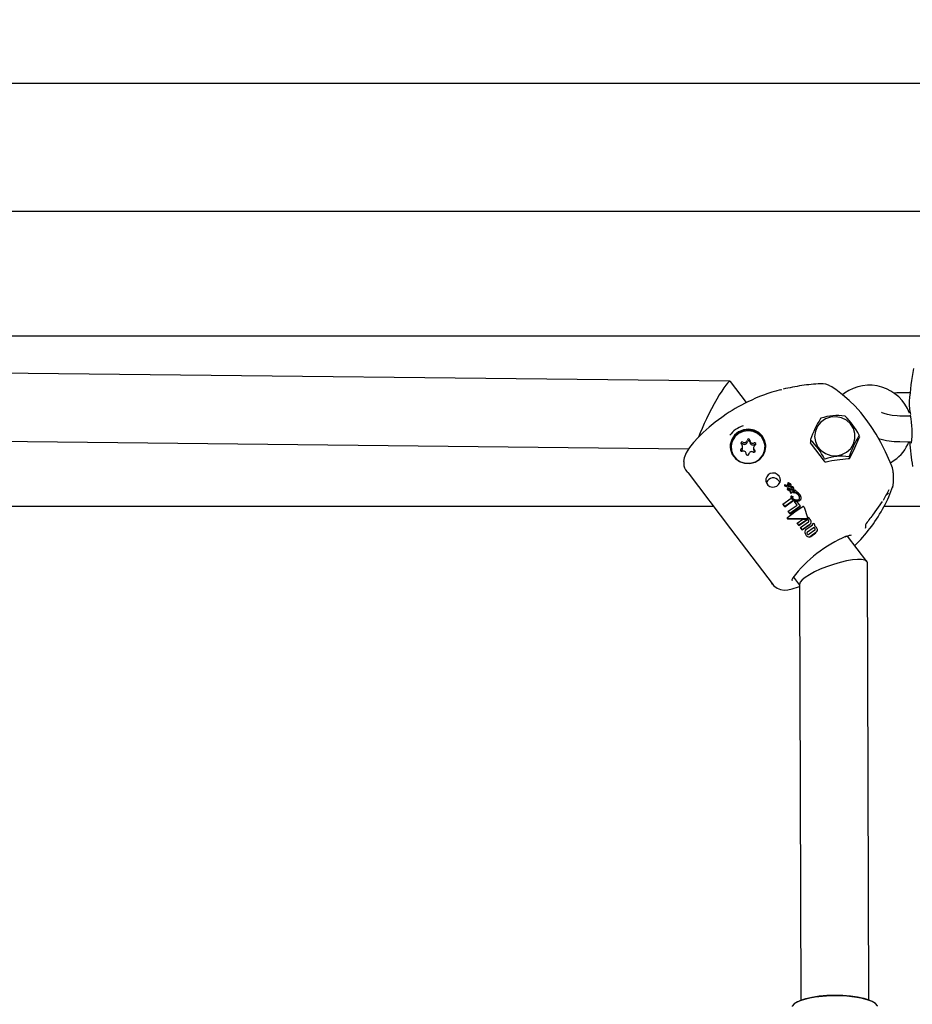
# Model space of a CAD drawing. Units: centimetres. Extents: x 6 to 14.2, y 4.3 to 15.
# Drawn here: x 9 to 9.2, y 11.7 to 11.9 of the extents above; entities that cross this region are included whole.
import ezdxf

# ---------------------------------------------------------------- set-up
doc = ezdxf.new("R2010")
doc.units = ezdxf.units.CM
doc.styles.add('SLDTEXTSTYLE0', font='TXT', dxfattribs={"width": 0.75})
doc.dimstyles.new('SLDDIMSTYLE1', dxfattribs={"dimtxt": 0.15875, "dimasz": 0.08, "dimexe": 0, "dimexo": 0.0625, "dimgap": 0.0396875, "dimtad": 2, "dimdec": 0, "dimlfac": 100, "dimrnd": 1e-09, "dimzin": 12, "dimdsep": 46, "dimtxsty": 'SLDTEXTSTYLE0', "dimblk1": 'DOT', "dimblk2": 'DOT', "dimsah": 1, "dimcen": 0.09, "dimse1": 1, "dimse2": 1, "dimadec": 0, "dimazin": 3, "dimtfac": 1, "dimtdec": 0, "dimtofl": 0, "dimtmove": 0, "dimatfit": 3, "dimldrblk": 'DOT', "dimfxl": 0, "dimfrac": 2, "dimtolj": 1, "dimtzin": 12, "dimarcsym": 0})

# ---------------------------------------------------------------- blocks, each defined once
blk = doc.blocks.new('_Dot')
at = {"color": 0, "linetype": 'ByBlock', "lineweight": -2}
blk.add_line((-0.5, 0), (-1, 0), dxfattribs=at)
at = {"color": 0, "linetype": 'ByBlock', "const_width": 0.5}
blk.add_lwpolyline([(-0.25, 0, 1), (0.25, 0, 1)], format="xyb", close=True, dxfattribs=at)
blk = doc.blocks.new('_D_2')
at = {"color": 7, "linetype": 'Continuous', "lineweight": 0}
blk.add_line((12.55802548876637, 14.79267323835215), (7.566434084823209, 14.79267323835215), dxfattribs=at)
at = {"color": 7, "linetype": 'Continuous', "lineweight": 18, "xscale": 0.08, "yscale": 0.08, "rotation": 180.0000000000004}
blk.add_blockref('_Dot', (7.566434084823209, 14.79267323835215), dxfattribs=at)
at = {"color": 7, "linetype": 'Continuous', "lineweight": 18, "xscale": 0.08, "yscale": 0.08}
blk.add_blockref('_Dot', (12.55802548876637, 14.79267323835215), dxfattribs=at)
at = {"color": 7, "linetype": 'Continuous', "lineweight": 18, "insert": (9.886281869635146, 14.99731271875789), "char_height": 0.15875, "attachment_point": 1, "style": 'SLDTEXTSTYLE0'}
blk.add_mtext('499', dxfattribs=at)
blk = doc.blocks.new('_D_11')
at = {"color": 7, "linetype": 'Continuous', "lineweight": 0}
blk.add_line((6.200460556336671, 6.804899299129962), (6.200460556336671, 13.19643041079305), dxfattribs=at)
at = {"color": 7, "linetype": 'Continuous', "lineweight": 18, "xscale": 0.08, "yscale": 0.08}
for p, rotation in [((6.200460556336671, 13.19643041079305), 90.0000000000004), ((6.200460556336671, 6.804899299129962), 270.0000000000004)]:
    blk.add_blockref('_Dot', p, dxfattribs=dict(at, rotation=rotation))
at = {"color": 7, "linetype": 'Continuous', "lineweight": 18, "insert": (5.995821075930934, 9.824716937801863), "char_height": 0.15875, "attachment_point": 1, "rotation": 90, "style": 'SLDTEXTSTYLE0'}
blk.add_mtext('639', dxfattribs=at)

msp = doc.modelspace()

# ---------------------------------------------------------------- linework, layer by layer
at = {"color": 7, "linetype": 'Continuous', "lineweight": 25}
for p, q in [((9.608514057582838, 11.90402320502372), (8.786414057582839, 11.90402320502371)), ((8.786414057582839, 11.87402320502371), (9.608514057582838, 11.87402320502372)), ((9.60425085662199, 11.84457320502411), (8.790677258543745, 11.8445732050241)), ((9.17522108281535, 11.83398141836953), (8.841314062798684, 11.83770801704473)), ((9.17909355561842, 11.8289660032616), (9.175324906590077, 11.83392916734648)), ((9.18708356001515, 11.83200469869269), (9.187415423349705, 11.83207625115507)), ((9.202192711470007, 11.83119406083724), (9.201687392604104, 11.83083829702458)), ((9.217597188281006, 11.83124036426269), (9.215389446743249, 11.83126500395637)), ((9.217782467262328, 11.82577389737273), (9.215233411189798, 11.82580234633731)), ((8.85396295223226, 11.82156585156255), (9.165496737801124, 11.81808895133887)), ((9.20566407355536, 11.82081153167239), (9.205657092413986, 11.82127613454434)), ((9.179916785271912, 11.82007924508971), (9.179922895865957, 11.81967257812935)), ((9.194193522313077, 11.8202138964393), (9.194204009680988, 11.81951595021685)), ((9.194309713308453, 11.81922836141684), (9.19429561139722, 11.81926401492533)), ((9.194309713308453, 11.81922836141684), (9.197374162375324, 11.81519260127196)), ((9.205636633462355, 11.82069106179249), (9.205632977197913, 11.82067124012782)), ((9.215166451831944, 11.81980271997858), (9.217980849202265, 11.8197713096491)), ((9.217668741173503, 11.8193600977616), (9.21757139705943, 11.81977587937577)), ((9.17548857580232, 11.81843945753981), (9.175490001607596, 11.81834456858239)), ((9.177823142885119, 11.81763948534707), (9.177745480502432, 11.81758355213678)), ((9.178200503539662, 11.81824793726859), (9.178194392945617, 11.81865460422896)), ((9.179060776859957, 11.81683244970533), (9.179059463358108, 11.8169198647424)), ((9.180781855684405, 11.81834450560316), (9.18078796627845, 11.81793783864279)), ((9.181107309066535, 11.81737717690693), (9.181074608224645, 11.81740383965048)), ((9.183489098632979, 11.81846476333488), (9.183487672827702, 11.8185596522923)), ((9.213019899693617, 11.81479248064281), (9.21390331852577, 11.815414441296)), ((9.213704946979725, 11.81037571353781), (9.213673861483192, 11.81244448856897)), ((9.188077033314574, 11.80953977661545), (9.188077047600753, 11.80953882585399)), ((9.188654453354916, 11.80960639974583), (9.188655276002201, 11.80955165163654)), ((9.188818358219761, 11.81006065168612), (9.188819185318534, 11.8100056073251)), ((9.188966360619984, 11.81010301967759), (9.18896518038958, 11.81010353100756)), ((9.18926446728646, 11.80973997043344), (9.189261682456893, 11.8097436379663)), ((9.18926251146717, 11.80968846639258), (9.189265296296757, 11.80968479885855)), ((9.189667043635557, 11.80941562046218), (9.189668561581618, 11.80947015473686)), ((9.189671133226565, 11.80947009485437), (9.189670301566174, 11.80952544279604)), ((9.188270052888505, 11.80939065672995), (9.188265252777551, 11.80939001974827)), ((9.188266072054066, 11.80933549596756), (9.18827087219386, 11.80933613102983)), ((9.188270052888505, 11.80939065672995), (9.18827087219386, 11.80933613102983)), ((9.188506629526794, 11.80929259569308), (9.188440018810837, 11.80934276748915)), ((9.188440018810837, 11.80934276748915), (9.188440838876556, 11.80928819118598)), ((9.188440838876556, 11.80928819118598), (9.188507449762561, 11.80923800807305)), ((9.18862321868326, 11.80923339704845), (9.188622397753262, 11.8092880308702)), ((9.188709871746926, 11.80859733691194), (9.188710690146742, 11.80854287147663)), ((9.188793700155474, 11.80887202481825), (9.188794520246374, 11.80881744683914)), ((9.188970392358131, 11.80846419553227), (9.18897121164649, 11.80840967096335)), ((9.18906641510486, 11.80847507206138), (9.189067234980511, 11.80842050840739)), ((9.189154358578705, 11.80872614928022), (9.189157531988922, 11.80872197001331)), ((9.189403415665186, 11.80872521023827), (9.18957828767167, 11.80873005030358)), ((9.189406715787884, 11.80827974009439), (9.189405894178037, 11.80833441916106)), ((9.18945334250826, 11.80797366544578), (9.18945416248565, 11.80791909502092)), ((9.189460491203182, 11.80785428570505), (9.189461310869182, 11.80779973600356)), ((9.189460566090084, 11.80789221362369), (9.18946453418344, 11.80788065888637)), ((9.18964170288421, 11.80851853113333), (9.189463903626569, 11.80851292013222)), ((9.189463903626569, 11.80851292013222), (9.189464726287385, 11.8084581711223)), ((9.189464726287385, 11.8084581711223), (9.189642526933962, 11.80846368968815)), ((9.189483337868522, 11.80918269776424), (9.18948416475489, 11.80912766753912)), ((9.18957828767167, 11.80873005030358), (9.189581651861207, 11.80873007344579)), ((9.189695076007656, 11.80775698920333), (9.18969625274744, 11.80778207818589)), ((9.18969691484886, 11.80778205096024), (9.189696093982972, 11.80783668051543)), ((9.189918937861954, 11.80797983743244), (9.189919760947115, 11.80792506018186)), ((9.190001769562125, 11.80845971405476), (9.190002596372947, 11.80840468885732)), ((9.190498679079441, 11.80781343018317), (9.190056045532245, 11.80787263130757)), ((9.190056045532245, 11.80787263130757), (9.190056868988059, 11.80781782938969)), ((9.190056868988059, 11.80781782938969), (9.190499505892978, 11.80775840480507)), ((9.190085937029286, 11.80804192993552), (9.190098092425854, 11.80804015763153)), ((9.190205462084942, 11.80849471269235), (9.190262416502822, 11.80847756509939)), ((9.19022706586145, 11.8087314526406), (9.190229302470291, 11.80877319464641)), ((9.190230231935214, 11.80877315169719), (9.190229399588878, 11.80882854528938)), ((9.190507150480128, 11.80781229127855), (9.190498679079441, 11.80781343018317)), ((9.190499505892978, 11.80775840480507), (9.190507977363833, 11.80775726123074)), ((9.190513863737108, 11.80781433794424), (9.190507150480128, 11.80781229127855)), ((9.190507150480128, 11.80781229127855), (9.190507977363833, 11.80775726123074)), ((9.190507977363833, 11.80775726123074), (9.190514690697313, 11.80775930280524)), ((9.190513863737108, 11.80781433794424), (9.190514690697313, 11.80775930280524)), ((9.190806727394662, 11.80802560093888), (9.190805895542361, 11.80808096165253)), ((9.21204673530529, 11.80735697539406), (9.212499005180925, 11.80764691234466)), ((9.213341337269028, 11.80870760545642), (9.213463932982032, 11.80904822749602)), ((9.213514900408523, 11.80917714988864), (9.213481579828995, 11.80904177445645)), ((9.18771082663881, 11.80505965255432), (9.189659429129934, 11.80645766583117)), ((9.188106936373936, 11.80453798127313), (9.18771082663881, 11.80505965255432)), ((9.18771082663881, 11.80505965255432), (9.18771164855006, 11.80500495342898)), ((9.18771164855006, 11.80500495342898), (9.188107758287622, 11.80448328198572)), ((9.190221648714141, 11.80604954324354), (9.188106936373936, 11.80453798127313)), ((9.188107758287622, 11.80448328198572), (9.190222465391555, 11.80599519243585)), ((9.188961992165904, 11.80341188348375), (9.191009593306331, 11.80487769986183)), ((9.189521474236114, 11.80678581539519), (9.189522290821039, 11.80673147074294)), ((9.189763525389429, 11.80678289835207), (9.189764342430198, 11.80672852336265)), ((9.190101685306908, 11.8067064462519), (9.190100866864967, 11.80676091449092)), ((9.190221648714141, 11.80604954324354), (9.190222465391555, 11.80599519243585)), ((9.190405819641018, 11.80567284736465), (9.190691892206804, 11.80586692158402)), ((9.191009593306331, 11.80487769986183), (9.190405819641018, 11.80567284736465)), ((9.190405819641018, 11.80567284736465), (9.190406635976766, 11.80561851929527)), ((9.190406635976766, 11.80561851929527), (9.190983396848646, 11.80485894660175)), ((9.190691892206804, 11.80586692158402), (9.190802217798206, 11.80584113819339)), ((9.190802217798206, 11.80584113819339), (9.19174136184104, 11.80460431916109)), ((9.191979505492334, 11.80640031533313), (9.1919808427545, 11.8065414973595)), ((9.191990098969457, 11.80654143380078), (9.191989267543443, 11.80659676614453)), ((9.208855393728511, 11.80252974421721), (9.211136589293778, 11.80571285180839)), ((9.171391612267279, 11.80457320502411), (8.847302843615692, 11.8045732050241)), ((9.188106936373936, 11.80453798127313), (9.188107758287622, 11.80448328198572)), ((9.18934762637309, 11.80290401044732), (9.188961992165904, 11.80341188348375)), ((9.188961992165904, 11.80341188348375), (9.188962814084563, 11.80335718386527)), ((9.188962814084563, 11.80335718386527), (9.189348448293735, 11.80284931069667)), ((9.19174136184104, 11.80460431916109), (9.18934762637309, 11.80290401044732)), ((9.18934762637309, 11.80290401044732), (9.189348448293735, 11.80284931069667)), ((9.189348448293735, 11.80284931069667), (9.191742180300555, 11.80454984975255)), ((9.19174136184104, 11.80460431916109), (9.191742180300555, 11.80454984975255)), ((9.19269522786923, 11.80440522859114), (9.193507468597506, 11.80195190359671)), ((9.549253681609168, 11.80457320502411), (9.21149003891061, 11.80457320502411)), ((9.188690120004914, 11.80182007880842), (9.188690955171717, 11.80176449751084)), ((9.1933088345196, 11.80170199024557), (9.188899378542986, 11.80166366304476)), ((9.188900212639311, 11.80160815298892), (9.19330965052031, 11.80164768447322)), ((9.191070580826514, 11.80062687598174), (9.192399078083085, 11.80159346141196)), ((9.191459857834102, 11.80011421496725), (9.191070580826514, 11.80062687598174)), ((9.191070580826514, 11.80062687598174), (9.191071402792812, 11.80057217319275)), ((9.191071402792812, 11.80057217319275), (9.191460679800462, 11.80005951217432)), ((9.193281697995431, 11.80142527093974), (9.191459857834102, 11.80011421496725)), ((9.191460679800462, 11.80005951217432), (9.193282513415896, 11.80137100378352)), ((9.191856015919587, 11.79959249450868), (9.193677856156212, 11.8009035454701)), ((9.193995611607125, 11.80033800997846), (9.192246992884314, 11.79907760019478)), ((9.192247814849086, 11.79902289750747), (9.193996426816891, 11.80028375684441)), ((9.192399078083085, 11.80159346141196), (9.193307557143353, 11.80158123365992)), ((9.193520631865496, 11.8018276577951), (9.193519815073966, 11.80188201619729)), ((9.193639043012691, 11.8019463183237), (9.193639860903167, 11.80189188678545)), ((9.193639860903167, 11.80189188678545), (9.193646074253001, 11.80182779510813)), ((9.19433204082973, 11.8008599665959), (9.194331222733302, 11.80091441184061)), ((9.194594732210156, 11.80036804593535), (9.194954459929304, 11.80061043653937)), ((9.194613594571539, 11.80034320490873), (9.194594732210156, 11.80036804593535)), ((9.194594732210156, 11.80036804593535), (9.194595549102441, 11.80031368082777)), ((9.194595549102441, 11.80031368082777), (9.194614411463808, 11.80028883980218)), ((9.194954459929304, 11.80061043653937), (9.194997333346526, 11.80055397395271)), ((9.191459857834102, 11.80011421496725), (9.191460679800462, 11.80005951217432)), ((9.192246992884314, 11.79907760019478), (9.191856015919587, 11.79959249450868)), ((9.191856015919587, 11.79959249450868), (9.191856837885451, 11.79953779174861)), ((9.191856837885451, 11.79953779174861), (9.192247814849086, 11.79902289750747)), ((9.192246992884314, 11.79907760019478), (9.192247814849086, 11.79902289750747)), ((9.192815342509594, 11.79854271461415), (9.192816164057232, 11.7984880396874)), ((9.19310171291967, 11.79910011414455), (9.194307181755184, 11.79995789378274)), ((9.193461905027874, 11.79855911984232), (9.194774770600576, 11.79949241874167)), ((9.194775586075005, 11.79943814799417), (9.193462722576466, 11.79850471105671)), ((9.195169163962595, 11.79897301706357), (9.193856298221784, 11.79803972935201)), ((9.195473837208276, 11.79840184660273), (9.194268329184395, 11.79754369279258)), ((9.194269146582307, 11.79748929403502), (9.195474652432233, 11.79834759252426)), ((9.195195956455532, 11.80003923231174), (9.195195137654782, 11.80009372442976)), ((9.195812363905965, 11.79893303318151), (9.195811547450033, 11.79898736924925)), ((9.202292189963334, 11.79735693116346), (9.202356460352124, 11.79738241979343)), ((9.207472749855624, 11.79159170904194), (9.202925573324247, 11.79758016354603)), ((9.207914397310715, 11.68848567028323), (9.207581928190336, 11.79126911477882)), ((9.190188054390816, 11.78789741155678), (9.191598760277024, 11.78603956681292)), ((9.191598179411598, 11.78621914243588), (9.19191448101407, 11.68843391605265))]:
    msp.add_line(p, q, dxfattribs=at)
at = {"color": 7, "linetype": 'Continuous', "lineweight": 25, "flags": 128}
for points in [[(9.213332545954591, 11.81401561554676), (9.212956989995018, 11.81494879899727), (9.211848009439278, 11.8173898711119), (9.21073902288141, 11.81956719337196), (9.209619722382419, 11.82153406313306), (9.208478837772319, 11.82333077764152), (9.207304072730771, 11.82498762394765), (9.205989380818089, 11.82663691619099), (9.204667645876858, 11.82810506553879), (9.203259464607985, 11.82948796046489), (9.201745653285474, 11.83079442512215), (9.200104367869995, 11.83203035837762), (9.199008543919701, 11.83274517914429)], [(9.215389446743249, 11.83126500395637), (9.21448248795344, 11.8312554449044), (9.213891453468474, 11.83121148515162)], [(9.173643007420333, 11.8257440201813), (9.173278501423498, 11.82549324233774), (9.171763286219814, 11.82435843379058), (9.170309282920632, 11.82317771137774), (9.16894375322844, 11.82197045289052), (9.167713617238261, 11.82077638710694), (9.166615266221882, 11.81958043823768), (9.16569661336874, 11.81841464749275), (9.164917491179704, 11.81714507210946), (9.164478039050952, 11.816008454854), (9.164333433005519, 11.81508922347644)], [(9.202690255271797, 11.81733192134408), (9.203634602394304, 11.81819077794137), (9.204303492088485, 11.81926276184417), (9.204647315865689, 11.82046836891042), (9.20464057388925, 11.8217181847793), (9.204283766180717, 11.82291951632534), (9.203603355535547, 11.8239832662835), (9.20264980489862, 11.8248305411857), (9.201493834758475, 11.82539850252849), (9.200221178132189, 11.82564502721731), (9.198926222139725, 11.82555183164378), (9.197705007743009, 11.82512582769723), (9.196648106827162, 11.82439861014155), (9.195833904898114, 11.82342411337604), (9.195322787588218, 11.82227461136777), (9.195152662130136, 11.82103535742208), (9.195336145950831, 11.81979826133491), (9.195859630894697, 11.8186550728637), (9.196684292478237, 11.81769057706763), (9.197748969324373, 11.81697630618761), (9.198974699222, 11.81656523442725), (9.20027057539195, 11.81648784909848), (9.201540488626941, 11.81674988951712), (9.202690255271797, 11.81733192134408)], [(9.215233411189798, 11.82580234633731), (9.214588406794542, 11.82582354603704), (9.213388882930873, 11.82594094461171), (9.212333676157535, 11.82614334563734), (9.211519581296285, 11.82639143086575), (9.211065698924175, 11.8265926564842), (9.210877804033297, 11.82670804293043), (9.210889824642985, 11.82669488991112)], [(9.18288304835822, 11.82107018870491), (9.182000755399573, 11.82192707208364), (9.180894965704276, 11.82249527385896), (9.179663933539432, 11.82272430680963), (9.178417041515186, 11.82259382035288), (9.177265081459783, 11.82211540878303), (9.176310410079443, 11.82133158106753), (9.175637854115816, 11.82031198373868), (9.17530717311773, 11.81914721249358), (9.175347749543038, 11.81794076236886), (9.175755977998282, 11.81679983175253), (9.176495585593734, 11.81582579733673), (9.177500854948823, 11.8151052063538), (9.178682463469798, 11.81470208647483), (9.179935420054166, 11.81465225667012), (9.181148394010897, 11.8149601445365), (9.182213607280888, 11.8155983928859), (9.183036410990487, 11.81651029055157), (9.183543695419283, 11.81761481142411), (9.183690386119595, 11.81881381397689), (9.18346344897896, 11.82000076157136), (9.18288304835822, 11.82107018870491)], [(9.181218265139995, 11.81503007594295), (9.182204414143984, 11.8156762616002), (9.182949208876428, 11.81657330925839), (9.183386471056869, 11.81764151229645), (9.183477348021684, 11.81878595618672), (9.183213764953742, 11.81990495206725), (9.182619142365343, 11.8208990722434), (9.181746315082927, 11.82167998477491), (9.180672837640873, 11.82217830215638), (9.179494093220788, 11.82234974670162), (9.178314818437231, 11.82217908481043), (9.17723979702988, 11.82168148054078), (9.176364549368438, 11.82090114821571), (9.17576684504858, 11.81990742378676), (9.17549979272211, 11.81878860403031), (9.175587121160175, 11.81764410099159), (9.176021070847815, 11.81657560878815), (9.17676308345093, 11.81567806764128), (9.177747227893466, 11.81503122802066), (9.178886058622851, 11.81469256446521), (9.180078385531107, 11.81469216871801), (9.181218265139995, 11.81503007594295)], [(9.19430417788608, 11.81926809095398), (9.194220121593837, 11.81941237764072), (9.194208678350748, 11.81951473160172)], [(9.203528124074788, 11.8160281546714), (9.204580581969942, 11.81834759496078), (9.205632977197913, 11.82067124012782)], [(9.205678499878141, 11.82089128222123), (9.20564654446124, 11.82071462860859), (9.205635046146664, 11.82069215640471)], [(9.164350690817283, 11.81508556694594), (9.164337358294556, 11.8150261185736), (9.164396097354032, 11.81457515349005)], [(9.1974987207654, 11.81574340367926), (9.197519576457003, 11.81571178139779), (9.197527528816574, 11.81570469616516), (9.19753523438922, 11.81569972995843), (9.197543799827027, 11.81569611627363), (9.197551035605468, 11.81569446080453), (9.197562513945346, 11.81569418840756), (9.197585984155596, 11.81570153735065), (9.197589726910305, 11.8157036107638)], [(9.197849522235078, 11.81502447924524), (9.197856122335109, 11.81502457455329), (9.197893842480816, 11.81499748969579)], [(9.203123426559838, 11.81578935742432), (9.203111498697151, 11.81578766729989), (9.203058292943211, 11.81575173058383)], [(9.165074885665492, 11.81274433873009), (9.165102144287822, 11.81266875754926), (9.165428055325666, 11.81250832879335)], [(9.165397630255201, 11.81248402983941), (9.175392079062581, 11.79929341073488), (9.18539964092693, 11.78614191332226)], [(9.186770716000545, 11.81169716386777), (9.186357044131643, 11.81208993546013), (9.18583191407954, 11.8123388324962), (9.18526349943518, 11.8124094567784), (9.184713161120685, 11.81229439682452), (9.184232344381856, 11.8120004850968), (9.183875422462307, 11.81155271760831), (9.183690488126615, 11.81100894263973), (9.183696661216365, 11.81044117604428), (9.183891055870575, 11.809911875033), (9.184135388920893, 11.80959166294738), (9.184596886447263, 11.80926531713068), (9.18514540982699, 11.80911317489618), (9.185713035789313, 11.80914338886991), (9.186243582520175, 11.80934340220155), (9.1866856482895, 11.80969380532115), (9.186984383570202, 11.81015947607259), (9.187100566597618, 11.81068436945904), (9.187026165530646, 11.81121203684002), (9.186770716000545, 11.81169716386777)], [(9.186730909055555, 11.81058095963625), (9.18691499882911, 11.81027331561227), (9.186955961930972, 11.81011517221245)], [(9.18922646650887, 11.80942022795953), (9.189099718202714, 11.80942595057399), (9.189000265311558, 11.80945720947094), (9.18894251078838, 11.80949534772046), (9.188930481968697, 11.80950731682776), (9.188924939983814, 11.80951368018966), (9.188922298208526, 11.80951695460474), (9.188921010994402, 11.80951861462223), (9.18892069276628, 11.80951903197806), (9.188920613638068, 11.80951913659693), (9.188920311463022, 11.80951956427749), (9.18891936412776, 11.80952142255322), (9.188918823784551, 11.80952442250936), (9.188919547543552, 11.80952865744301), (9.188923399822551, 11.80953574565921), (9.188928902238782, 11.80954212994676), (9.18893201888401, 11.80954509873666), (9.188933647361258, 11.80954652341755), (9.188934479649271, 11.80954721842958), (9.18893532857802, 11.80954789617502)], [(9.213460516180506, 11.80906130839786), (9.213600966715632, 11.80944278850185), (9.213693493879653, 11.81037045163015)], [(9.188852390538155, 11.8087303640889), (9.188873251002128, 11.80870674655138), (9.188875283283824, 11.80870441003508)], [(9.189321944941812, 11.80850386493306), (9.189382190633442, 11.8084094215852), (9.189404046121613, 11.8083517405916), (9.189405414861964, 11.80832426720413), (9.189396795711295, 11.80829803470119), (9.189381386521788, 11.80827929719214), (9.189366863351681, 11.80826807075164)], [(9.189355322723632, 11.8084515407025), (9.18937790772855, 11.8084529462319), (9.189418143799816, 11.80845505745622)], [(9.189454789773173, 11.80791913050787), (9.189455432142069, 11.80790854158147), (9.189460566090084, 11.80789221362369)], [(9.189509332881848, 11.80772026835819), (9.189585760620766, 11.80768590722526), (9.189615106191969, 11.80768191462963), (9.18964440296836, 11.80768628580864), (9.189663414000405, 11.80769706340972), (9.189680849564317, 11.80771753300262), (9.189695076007656, 11.80775698920333)], [(9.189847349693661, 11.80891842572888), (9.189871077930729, 11.80888171202832), (9.189888033022648, 11.80883032675338)], [(9.190421931301685, 11.80816171799105), (9.190438855785448, 11.80813557346365), (9.190447754291668, 11.8081087449901)], [(9.190084866138301, 11.80678163172909), (9.1900941019717, 11.80677231860665), (9.190098317431948, 11.80676684524051), (9.190099679705204, 11.80676456131865), (9.190100685829993, 11.8067621046182), (9.190100859889268, 11.80676109118164), (9.19010075230607, 11.80676006666372), (9.190100466406152, 11.80675951833468), (9.19009999769287, 11.8067590976888), (9.19009925333766, 11.8067587921565), (9.190099145847075, 11.80675876706074)], [(9.188743197342173, 11.80194068769755), (9.190528660013346, 11.80325387006319), (9.192382008977088, 11.80450956936441)], [(9.188692606570038, 11.80176438082762), (9.188691625041502, 11.80175107650702), (9.18870657873661, 11.80169223019259)], [(9.195185239301418, 11.79993888204722), (9.195191292916164, 11.79996569314778), (9.195195790852367, 11.80003924131127)], [(9.202329479294075, 11.79736538918827), (9.202725575667191, 11.79751824281677), (9.202888421197672, 11.79756866097743)], [(9.185483534711171, 11.78610186493953), (9.185156464406937, 11.78625799851776), (9.184963329783509, 11.78678959533061)], [(9.185132980834194, 11.7863367969519), (9.185524045142852, 11.78585797655397), (9.186326315339159, 11.78530385288633), (9.187136164566397, 11.78500563228783), (9.187964415051018, 11.78488804413331), (9.188849622171759, 11.78492433362615), (9.18990694184523, 11.7851363744143), (9.191320849851952, 11.78562410453123), (9.191718744922303, 11.7858063002653)], [(9.189833255909473, 11.78717412820222), (9.18983689908358, 11.78715646775651), (9.189905890459595, 11.78737653643908), (9.1901335279251, 11.78781747361482), (9.190260082470106, 11.78800300755215)], [(9.20998565323125, 11.68699390334556), (9.209930935548577, 11.68711158877594), (9.209469751878999, 11.68761661287435), (9.208663422378951, 11.6880877873339), (9.207541089897434, 11.68850808268196), (9.206143318454542, 11.68886230834961), (9.204520627152077, 11.68913766169828), (9.202731664281592, 11.68932419074052), (9.200841087622324, 11.68941515383076), (9.198917227540589, 11.6894072633259), (9.197029617352307, 11.68930080440936), (9.195246480207803, 11.68909962478375), (9.1936322633294, 11.68881099560491), (9.192245308720883, 11.68844534868338), (9.191135744535481, 11.68801589945159), (9.190343673313794, 11.68753816932369), (9.189897722573495, 11.68702942471123), (9.189852919041787, 11.68692878086932)], [(9.19088230484027, 11.68788725966058), (9.190988903575196, 11.68796133082822), (9.191873841629892, 11.68841729393351), (9.193067957207255, 11.6888186652101), (9.194525361115314, 11.6891500201849), (9.196190046139206, 11.68939862507209), (9.197998039367027, 11.68955492612524), (9.199879860632967, 11.68961291678255), (9.201763192601112, 11.68957036849559), (9.203575659880112, 11.68942891637114), (9.205247610368879, 11.68919399633504), (9.206714791947771, 11.68887463623252), (9.207920821651513, 11.68848310889323), (9.208592730828826, 11.6881694558945)]]:
    msp.add_lwpolyline(points, dxfattribs=at)
at = {"color": 7, "linetype": 'Continuous', "lineweight": 25}
for centre, radius, start, end in [((9.281272044365757, 11.82479732906286), 0.06400000000000013, 168.9802173838288, 175.9505439260186), ((9.211698490563125, 11.71701546571901), 0.117597335990696, 99.57623649462289, 101.7466169668633), ((9.198229168521138, 11.7925973813898), 0.04082699128489174, 92.38024200489397, 98.58298531161705), ((9.19691280560412, 11.82987112184114), 0.003543305978638534, 54.10371655097927, 96.1066515269648), ((9.208035719238397, 11.82303155726221), 0.01003828692525542, 20.25658175068676, 125.5964226165096), ((9.196242611138636, 11.7955652554098), 0.03753405942478576, 104.2299066303818, 116.5989582880871), ((9.19550334336642, 11.79508345910803), 0.03765474416448189, 115.2541394443091, 125.4897459178875), ((9.227363490170879, 11.82863104482415), 0.009955317768376404, 176.0498605292551, 194.4536706864028), ((9.200492426266148, 11.81440586611286), 0.01154342674649487, 81.18955240741917, 109.5550890434142), ((9.201294704344491, 11.82348038502567), 0.00252472364299693, 65.25527761195153, 67.50950866254853), ((9.189731696520154, 11.81297453675052), 0.01797407660570961, 27.75159488501562, 45.40338446197228), ((9.197252621430474, 11.82211588312461), 0.02084968981071608, 352.5143026714001, 10.76677307450201), ((9.179739462621914, 11.81813800955575), 0.005520912043076432, 104.8770988664081, 145.360496286952), ((9.217192171248206, 11.81243096279123), 0.02428911991497314, 148.2077482744304, 161.1750505286364), ((9.19698353123732, 11.82468061114387), 0.0006995352690139262, 120.4809379580808, 128.5801362451616), ((9.179505396287327, 11.81832510950012), 0.00420507952226394, 36.74681447573759, 180.9672600196703), ((9.225587719247672, 11.80878508414272), 0.0235143482049054, 147.9931564190271, 161.3896423840103), ((9.205555838603262, 11.82128731693662), 0.0001000468747485068, 336.9667073230563, 34.49060295886198), ((9.17808219314986, 11.81942334591555), 0.0002924622990614768, 55.86525026706386, 233.3831963153605), ((9.177530597841608, 11.81864372454646), 0.0006626743353273096, 295.6098094698293, 55.30986101998355), ((9.178091516531259, 11.81899593287839), 0.0003081634205384109, 58.5250983368086, 134.6231106633176), ((9.17862193037898, 11.82026150728595), 0.0007045640470560105, 237.7827821688554, 351.8940230210333), ((9.178628040973026, 11.81985484032558), 0.0007045640470554548, 237.7827821686562, 351.8940230211763), ((9.179617070076752, 11.82012177772776), 0.0003003422257458568, 359.4367925697342, 172.2728287301436), ((9.179623904057339, 11.8197140269763), 0.0003012063494576976, 8.778034979774475, 172.0870421884099), ((9.180613677078426, 11.82010796672326), 0.000696363954117117, 179.1065229145703, 294.2627722085318), ((9.180619909705909, 11.81970278482842), 0.0006976680713309822, 182.4814917459486, 294.2035191867267), ((9.181445650788417, 11.81835538528565), 0.0006626743353320535, 115.6098094701112, 235.3098610196055), ((9.181026411806021, 11.81921148373795), 0.0002906421285926523, 297.1894985820482, 115.8190299813101), ((9.181027294156197, 11.8187840077776), 0.0003074053262165517, 47.01665544961691, 113.251782844685), ((9.179759619086209, 11.81845825722547), 0.003921977309773947, 358.8572561692961, 37.41017388963399), ((9.194268491526167, 11.82022678302941), 7.825008233953334e-05, 147.7619574756507, 223.6953528051752), ((9.181535835716309, 11.80733220512449), 0.01804333561784849, 27.78574186953927, 45.36923747747991), ((9.214923227460778, 11.83579460167418), 0.01599373121760581, 252.8238871379002, 270.8713580937275), ((9.208741073769357, 11.82298552211996), 0.009163516561241467, 304.2876218962508, 339.5149318575508), ((9.281272044365757, 11.82479732906286), 0.064000000000001, 184.4990369211211, 189.7409265351079), ((9.17926658165953, 11.81841323306437), 0.003777204217374499, 181.0416174264366, 227.6974414745378), ((9.177949836824, 11.81778762609416), 0.0002906421285934777, 117.1894985823589, 295.8190299808432), ((9.177528652509938, 11.81824337280298), 0.0006718665347277318, 295.9965342235413, 0.3892538374955097), ((9.178362571551594, 11.81689114310885), 0.0006963639541187364, 359.1065229145734, 114.2627722084709), ((9.17935917855327, 11.81687733210435), 0.0003003422257458568, 179.4367925697333, 352.2728287301444), ((9.18035431825104, 11.81673760254617), 0.0007045640470512817, 57.78278216854658, 171.8940230215841), ((9.18089405548016, 11.81757576391656), 0.0002924622990614768, 235.8652502670647, 53.38319631535965), ((9.181453337700463, 11.81795106730969), 0.0006655029127354219, 181.1389833012014, 235.3133720565005), ((9.17970916088844, 11.81842117991268), 0.00378018899888425, 314.0437943940756, 0.6606022810591272), ((9.201450542728812, 11.80485705437735), 0.01151319609095968, 81.1515292214836, 109.5931122292169), ((9.167348187852287, 11.81472513536212), 0.00301039754754497, 183.0039747853318, 221.0643920683454), ((9.197747986190514, 11.81547979583722), 0.0004574345852340839, 213.7948683100913, 282.8454663372726), ((9.206797524621054, 11.77209022768983), 0.04382132686834814, 94.8949461171943, 101.7230654126742), ((9.203138954048855, 11.81620810055771), 0.0004181575425288026, 268.050271407701, 338.2890519684218), ((9.203239999340271, 11.81629352624689), 6.306599008834372e-05, 252.9644837821361, 356.0965904288765), ((9.210256183698768, 11.81261495542007), 0.003393847269657592, 357.3010126055551, 24.39577006196053), ((9.185393837727839, 11.80964633214482), 0.001631345543753311, 34.95396982868424, 160.4756755088852), ((9.188148536971818, 11.80954532666492), 7.177966185367083e-05, 127.0029473754857, 185.1961243290531), ((9.188220314115554, 11.80954785452942), 0.000143546046128757, 183.6061087054589, 218.7061796553161), ((9.188215942682092, 11.809491359767), 0.0001382504216655575, 182.9151378560718, 219.4018795722338), ((9.188144410163687, 11.80909937768683), 0.000504787130259521, 33.52452509536969, 94.43955392096154), ((9.188236341484233, 11.8095383452099), 0.0001511168602459493, 212.077887678699, 281.0296794324954), ((9.18823510525061, 11.80947904199153), 0.0001468482342844671, 210.9113065713549, 282.1737070639938), ((9.18830830525696, 11.80920085839884), 0.0001936146951741502, 47.13392821845058, 101.3948688718451), ((9.188808890959319, 11.80960864491611), 0.0001543669598296076, 170.9357367687421, 217.443737088178), ((9.188792310285132, 11.80954712574594), 0.0001365275553796011, 178.1116945156556, 219.626155286197), ((9.188796341363206, 11.80961002021616), 0.000141758763352061, 122.6406558308783, 170.6855639743876), ((9.18930695238978, 11.81011961957065), 0.0008665946953371256, 224.2615840579684, 255.2170191383995), ((9.189284952007158, 11.81002537436596), 0.0008227711625149577, 223.4006499835267, 256.0539587605812), ((9.188875594828103, 11.80921238795683), 0.0005399434179470312, 30.19091161642478, 106.7615240353937), ((9.188871437194045, 11.81006176850233), 5.293943464252303e-05, 172.5679481945874, 219.7357591093055), ((9.188873950434012, 11.81005567574285), 5.650954355528765e-05, 116.4451065055016, 166.7619961179664), ((9.188867425803078, 11.81000452485361), 4.782593155924414e-05, 178.7113915819057, 221.4047387882991), ((9.188953917381356, 11.81016092908021), 0.0001812883575374087, 227.1931707816083, 254.4286448415255), ((9.188970852523827, 11.81013460157524), 0.0002134326683229501, 229.2575793844933, 252.3332602644465), ((9.188904361267856, 11.80998856122884), 0.0001301716411314014, 61.5566743952891, 115.2741657662024), ((9.188625028605642, 11.80919158131224), 0.0008426711550847872, 40.92928301082635, 70.57682703634796), ((9.188610219401577, 11.80911381406315), 0.0008693159601459075, 41.37921168663955, 70.10257924829918), ((9.188994571274593, 11.8092872013906), 0.0002673414814835422, 29.84071329536752, 102.8029874661043), ((9.189001895909803, 11.80930414212006), 0.000199987005888876, 36.50368067722788, 109.1919968201047), ((9.189823918310218, 11.81239036119601), 0.002442749092143642, 249.4181142647917, 251.3463569278589), ((9.188382186255144, 11.80807687886656), 0.002105320551294853, 63.84427399191264, 71.71798605378271), ((9.18907962036463, 11.80954392875494), 0.0002694452156183171, 347.1307922517649, 46.68350460613653), ((9.189020808780295, 11.80945551935212), 0.0003351764278292835, 8.966969517795329, 43.16142609148068), ((9.18907802913563, 11.80937987593238), 0.0006310160263862825, 37.09766687217267, 68.40820284542411), ((9.189406777881524, 11.80951348235983), 0.0002629012038692662, 302.5939602527884, 350.6853299668066), ((9.189408123332885, 11.8094580529235), 0.0002623742306512891, 302.5335545569941, 350.6929668763046), ((9.189287338935419, 11.8095170895255), 0.0003816751362129155, 353.0536985544369, 39.62161583549285), ((9.188305508173656, 11.80913365877377), 0.0002054134016330242, 48.78996766571037, 99.70735832812841), ((9.188585324449178, 11.80935802654345), 0.0001023429870091668, 219.7418107864382, 282.8714061710884), ((9.188582107282171, 11.80929142729126), 9.180064329312296e-05, 215.5846150831684, 286.9975526695667), ((9.188365586306439, 11.80915676596222), 0.0002981190743401736, 37.97244487213041, 47.95891936218953), ((9.188529035050752, 11.80927958661108), 9.377681898193243e-05, 5.444364377202524, 40.26227105480038), ((9.188588995425743, 11.80928576281579), 3.350409339584001e-05, 304.8126584699938, 4.658794316054347), ((9.188589965519302, 11.80923107269809), 3.336004585724813e-05, 304.6722883781872, 4.775493602664928), ((9.188758665213168, 11.80859818719915), 4.87407904931856e-05, 171.1040822038558, 218.2111325605877), ((9.188789830234672, 11.80858375250493), 8.23064462314797e-05, 117.4131911864149, 164.5169548970541), ((9.18875413393632, 11.80854165255001), 4.329030290079628e-05, 178.3976825102424, 220.4397541096004), ((9.188965850613855, 11.80880617714733), 0.0003420117724238593, 224.1300391455762, 270.7608814913287), ((9.188965296993985, 11.80874821595755), 0.0003385966571155622, 223.8671407424824, 271.0009013832614), ((9.188944297425444, 11.80835321899804), 0.0003594085259278336, 94.61555531601635, 122.3586043185387), ((9.1888488876527, 11.80887313632608), 5.507326346272866e-05, 172.4818529712347, 219.4228525405118), ((9.18886090583605, 11.80886344542161), 6.872741441125795e-05, 118.7424372571152, 165.7678711505894), ((9.188844540967509, 11.80881619274044), 4.959574826526578e-05, 178.5585086179163, 221.0950412991192), ((9.18964491749086, 11.80950485391495), 0.001071299042528522, 218.4857805445212, 222.2219949645967), ((9.189545269651335, 11.80936489669045), 0.0009395281198046914, 218.2226363939921, 222.4831784538793), ((9.188855748598638, 11.80887786930192), 5.36550631081828e-05, 77.55128907870512, 121.3213638436227), ((9.18605014651411, 11.80628770374555), 0.003752884749830511, 40.22858813589179, 41.71429636878869), ((9.188635208239997, 11.80829996200156), 0.0006716789937705986, 39.38367807403599, 69.78391142651301), ((9.190989094160972, 11.79107151844267), 0.01750943669316811, 96.30425705553327, 96.62048005137254), ((9.19185100242968, 11.78332459132803), 0.02524983990574244, 96.32966461212233, 96.54893985252521), ((9.185107434672144, 11.8065827082034), 0.004388002625068948, 24.96051748226729, 25.54746044918123), ((9.184800560660157, 11.80638278644639), 0.004728299963657647, 24.98403456679453, 25.52868502225099), ((9.189913469332144, 11.80879605714413), 0.0009034175504811488, 203.5970561973932, 209.591015238952), ((9.189305364125008, 11.80981584092029), 0.0005774857462103437, 247.6570702458188, 294.8881560192333), ((9.189831714617204, 11.80870019739486), 0.000811229082950855, 203.258572354527, 209.9338888158139), ((9.189310810267415, 11.80977001441664), 0.0005875930391419794, 247.5748547792641, 285.0156236768839), ((9.18931082101508, 11.80849420603403), 0.0002329761992863167, 218.2585499239188, 283.9189817393858), ((9.189307652751406, 11.8084278294456), 0.0002226264974341223, 216.5039610329702, 285.6434696261803), ((9.189095947061924, 11.81298934224875), 0.004267816596225416, 270.8268112716198, 271.7770505060126), ((9.18936246295057, 11.80372318500036), 0.005002192879686109, 89.53091694457218, 91.53697549168385), ((9.18955917596535, 11.80545212249044), 0.003060949279979826, 92.65622655656739, 94.4450199714232), ((9.189332339724686, 11.80827853518417), 7.406335872778019e-05, 298.5038635123259, 0.9584913903376221), ((9.189397836984389, 11.80914651088314), 0.0006370259342122591, 271.7527609342602, 275.9529109574582), ((9.189395846340476, 11.80913865120023), 0.0006839572965826434, 271.8682112554912, 275.7799396474145), ((9.18950222240683, 11.80796939088893), 4.812207804936637e-05, 59.91924203931323, 208.0332701855187), ((9.189370818545136, 11.80790794851611), 9.703390028285985e-05, 358.9154987768384, 23.58603666022118), ((9.189557752452565, 11.80785782996644), 9.65335901536785e-05, 175.5025290287589, 239.3314721585756), ((9.189178890691736, 11.80793011246958), 0.0002899394327175415, 347.1032840322154, 355.2517552728549), ((9.189558656304879, 11.80780308677703), 9.639341554385833e-05, 181.9919809106473, 239.2236201277314), ((9.189544484918372, 11.8091837477175), 6.110960894329028e-05, 171.2223655770575, 217.9445113096349), ((9.189547080892005, 11.8091810350279), 6.412984827033225e-05, 121.1621072099563, 169.1806399732079), ((9.189538605838177, 11.80912612076867), 5.426461457866962e-05, 178.3763486647305, 220.1371926356389), ((9.189608963098324, 11.80928087199841), 0.0001756093890342887, 230.0893478968112, 261.5539954729837), ((9.189611030822999, 11.80922844419257), 0.0001784035791179094, 230.320038414429, 261.284451875329), ((9.18959097399108, 11.80784573937493), 0.0001087766947071591, 220.7055482431147, 341.7101163531315), ((9.189563975502171, 11.80911188296728), 0.0001337571756696391, 70.70439059631931, 111.9875258431791), ((9.189486312082018, 11.8077890934028), 0.0002255196069568074, 38.07984476499618, 79.77573398224256), ((9.1896460396935, 11.80930551536478), 0.000579032982720366, 263.6155683399229, 288.4429511558598), ((9.189478433844762, 11.80857426452546), 0.0005430974821972406, 47.33156989160469, 78.88085994703944), ((9.189498041592847, 11.80855650771874), 0.0005029918442279254, 46.01573730655588, 80.1604735010375), ((9.189465625604484, 11.80818120097652), 0.001066495081511982, 48.09333323683686, 82.31879564083894), ((9.189717878788123, 11.8093344020403), 0.000819419370757472, 264.6658950631088, 297.5092225531552), ((9.189725421303523, 11.80924772959214), 0.0007884098220850102, 263.9646971658807, 298.1344891201838), ((9.189542828184774, 11.80783434489653), 0.0001531254761967182, 351.4587742892783, 37.79435173062589), ((9.189767234261065, 11.80886665593429), 0.0001266420842988838, 299.306249186951, 347.6766494458973), ((9.189706383072958, 11.80885275918351), 0.0001850418535498734, 355.9303388148749, 40.77068870666677), ((9.189994127046598, 11.80798137538494), 7.500372525814446e-05, 172.191591387275, 219.6240258437357), ((9.189988452678058, 11.80797889682661), 6.979332878505092e-05, 122.303470545272, 169.5418987956569), ((9.18998776550433, 11.80792337868388), 6.744140569156043e-05, 178.5819401496407, 221.4021552175083), ((9.19004892155878, 11.80800668354007), 0.000134241394645053, 213.0144822210433, 273.0420232437493), ((9.19005108903096, 11.80795447776855), 0.000136770564630851, 213.6065963129892, 272.4220547829049), ((9.19002378818644, 11.80786509298349), 0.000187440087142998, 70.63612023237127, 112.7991231674007), ((9.190055398682617, 11.80846074691764), 5.352381750274854e-05, 172.0396880708118, 219.3176108518826), ((9.190067167577876, 11.80845282027144), 6.656831762438947e-05, 118.4507673199656, 166.6779045439592), ((9.190050967016543, 11.80840336092826), 4.79759202678983e-05, 178.4240746377025, 221.1049775723279), ((9.190094274127427, 11.80850606112276), 0.0001127943482201787, 224.6206930138916, 262.2014538522775), ((9.190096968512991, 11.80845469165942), 0.0001166904947570265, 225.2501195082978, 261.5374619340858), ((9.190103160149832, 11.80832626024671), 0.0001970835162344188, 58.72950010360227, 110.0926591215427), ((9.189770190972478, 11.80727190994013), 0.001164098673820179, 70.16436359582424, 74.61814733732912), ((9.189770244894483, 11.80721606960179), 0.001165077145801685, 70.14127091768772, 74.59195245792914), ((9.18996156309101, 11.80884199558046), 0.0002703669182625246, 299.905830545808, 348.2185391659734), ((9.189961720977761, 11.80878739075107), 0.0002711770261336334, 299.970918131773, 348.0956225622272), ((9.190231090500058, 11.80855155668895), 0.0005284103364522351, 255.4221822876125, 288.3868229902553), ((9.190035670183374, 11.80785279995304), 0.0005302071753968539, 43.36900857825948, 75.85989845231518), ((9.190022792841836, 11.80777458358913), 0.0005560436631058661, 44.1253310895656, 75.07289206132683), ((9.189983820716579, 11.80882484571705), 0.0002453822009309122, 351.078659572693, 37.70564624732232), ((9.190115010558833, 11.80760495533485), 0.0008849724930743187, 44.08799491302319, 80.41180654700838), ((9.190343623100055, 11.80814728039551), 0.0001112262164471439, 299.1301024533657, 346.9517007493245), ((9.190325241225931, 11.8081332508544), 0.0001272198529249297, 355.0025667951119, 41.10491111652529), ((9.1901851707288, 11.80639613247587), 0.001455797322509749, 35.99139264955483, 76.95112601337405), ((9.19017951129786, 11.80633173597951), 0.001466387490311665, 36.12932008253169, 76.78681430974848), ((9.190601767046584, 11.80808195955926), 0.000203505704741248, 340.7278184062286, 42.97526261880721), ((9.190007669026471, 11.80606946339557), 0.002098192124526825, 35.15321998827228, 67.99402327829144), ((9.190506555425682, 11.80653373344386), 0.001117592801672169, 357.6516099313891, 39.96945457363459), ((9.190509114208286, 11.80648215539753), 0.001113866858488246, 2.657114006460565, 39.87904758690966), ((9.190889817628284, 11.80656781535533), 0.001094619123886186, 354.1182455935892, 40.41849824928818), ((9.188140177899072, 11.81737123212562), 0.0266487684640996, 329.5849390630578, 341.028111702824), ((9.308285319848634, 11.75501448063678), 0.1095683822747664, 150.8127035972727, 152.3012566915631), ((9.189782607049086, 11.80679529795921), 0.0002597575665852065, 175.8271729612881, 221.7725266897531), ((9.18966774336134, 11.80679010964968), 0.0001462035387727541, 123.073969665739, 170.5162595387489), ((9.189775709043293, 11.80673568895316), 0.000250476290015331, 180.9439749853639, 222.0438006282505), ((9.18969497169124, 11.80675055622674), 0.0001942109745878432, 88.69766795239785, 123.4372246921871), ((9.19124875070441, 11.80802025281351), 0.002170153936964145, 220.1052260031454, 250.9878550136678), ((9.191216242501133, 11.80791703694691), 0.002113219862658058, 219.673038632658, 251.4111309218336), ((9.191197281048446, 11.80798486141255), 0.002167328970658821, 224.8007989492268, 243.2464194843553), ((9.189697637465294, 11.80651144107448), 0.0004332794863254322, 61.12139190419075, 89.76881419469939), ((9.189723556795897, 11.80675141016366), 1.842766493169302e-05, 118.6896438978066, 170.3138296156359), ((9.189848829972682, 11.80676752971017), 0.0001440277603705028, 185.1862020144253, 224.7119286620201), ((9.189767301658598, 11.80668544973355), 9.752175891079813e-05, 92.21918056791814, 122.6345024079832), ((9.18976789037082, 11.80663172118024), 9.686717917746554e-05, 92.09903399877089, 122.7222708457207), ((9.19116702461648, 11.80803317383318), 0.001971439864511658, 223.8989429287552, 259.5939556293652), ((9.189663237018184, 11.80304209006959), 0.00374215237045326, 83.31065011056758, 88.46430933628646), ((9.189702114166272, 11.80352918459455), 0.003199943891676452, 82.85791463987947, 88.88571744614606), ((9.18953057756243, 11.80607794594482), 0.0008957731344100747, 51.77273274343339, 65.15907677448214), ((9.19107012574312, 11.80713174582044), 0.001277626537758955, 245.5729229671195, 299.0165953913676), ((9.191072041598009, 11.80706210055591), 0.001264238159185877, 245.2422385526778, 299.2970231000867), ((9.191000552459855, 11.80691717860194), 0.0008445794824884914, 257.0260383623546, 299.9102924384965), ((9.191188482729252, 11.80655873667683), 0.0004404539990170834, 301.970661729122, 350.7503118322899), ((9.191343607757348, 11.80655629270216), 0.0006429926727362004, 302.5811310332344, 350.9943096213817), ((9.191345555816532, 11.80650073568868), 0.0006418539080334736, 302.5271646715208, 350.998889892623), ((9.192506648880117, 11.80434141304158), 0.0002093123367963959, 71.25496916617726, 126.5463782736412), ((9.192496893724506, 11.8043481480772), 0.0002063846361400866, 16.05580436985029, 68.08795237624449), ((9.178557723888991, 11.82200704568337), 0.03726919181871592, 314.3545712481923, 330.8970000918283), ((9.216909498370887, 11.79470727533517), 0.01120677374664599, 135.7911749767317, 150.7343934091392), ((9.188849924581236, 11.80181989750413), 0.0001611861482457347, 131.4630220146538, 206.5554139388582), ((9.1888715034167, 11.8018643466116), 0.0002026102580429549, 215.1026032107577, 277.907837370453), ((9.188875479377772, 11.80181620384579), 0.0002095158544626161, 216.2787974854772, 276.7795524365084), ((9.193438031975337, 11.80121675522167), 0.0002606129658248249, 76.8110338795584, 126.8606096576956), ((9.193439493225107, 11.80115917371002), 0.0002636562924370862, 77.10984835797031, 126.5408421226613), ((9.193323332833794, 11.8019452825008), 0.0003643904924038847, 267.5186973920357, 302.9626526235207), ((9.193325912602976, 11.80191491826906), 0.0002136118070663645, 265.4143568554816, 314.5882409776222), ((9.193325782121743, 11.8018633290115), 0.0002162470703976779, 265.7218746461945, 314.2533213874217), ((9.193336676134269, 11.80188324480599), 0.0001840763293913636, 319.1279137773483, 21.90019081463429), ((9.193376640112362, 11.80180970585136), 0.0001423519921467443, 314.652733562788, 7.162863033544594), ((9.193400587516726, 11.80112271924632), 0.0003610237941461523, 33.9431019740104, 74.42960124677927), ((9.193393844542701, 11.80105796153816), 0.0003731456651937222, 34.62374997484918, 73.7421915774094), ((9.193358888982647, 11.80187881646989), 0.0002893472524839034, 304.216428279016, 317.269756880185), ((9.193356438826221, 11.801878157483), 0.0002907078024692563, 317.6928375337925, 13.56009572164678), ((9.192944929260904, 11.80076505627964), 0.001370099966118498, 35.52883263707941, 59.56135449957198), ((9.193552417770096, 11.80110052325756), 0.0002335273805374147, 302.4895907554514, 357.2824436738023), ((9.19341666061677, 11.80108798411216), 0.0003690248235670994, 0.2277744861157483, 39.82089626725499), ((9.193454707573663, 11.80105657872384), 0.0003258110308526428, 3.888246259950518, 40.91786289508584), ((9.19365283201055, 11.8009250296648), 0.000679771994106803, 300.2820242501699, 355.4533794603466), ((9.193663323190155, 11.80086471469477), 0.0006696790649550956, 299.828652687198, 355.8926161177369), ((9.193195536750384, 11.80082432155942), 0.001135893560992072, 2.362445841109954, 40.4478262740595), ((9.194307286352508, 11.80009324295496), 0.0003953551610643675, 18.48876882203789, 39.21606730207564), ((9.194295268711375, 11.8000318002634), 0.0004097821627712159, 18.85905016333156, 38.84818285003418), ((9.194508678276167, 11.80016722959776), 0.0001810051269671674, 342.0816120114237, 16.49328567590504), ((9.194162842743825, 11.79988814584133), 0.001067568096138583, 18.7350643305778, 38.58586558884053), ((9.194705724356275, 11.80008872581394), 0.0004892750621331692, 343.0676089086484, 16.90999683457107), ((9.205595458873454, 11.79993958716137), 0.001624238683423076, 342.396639644905, 12.33589582060127), ((9.193476513453414, 11.79855532776184), 0.0006612621589628666, 124.5270795386221, 178.7412509662915), ((9.193943485943164, 11.79861525603814), 0.001128988359238761, 182.3047561170173, 219.6787478107753), ((9.193942101706856, 11.79855967082462), 0.001126746841090904, 182.260498397039, 219.7170819300619), ((9.194068459787552, 11.79856222580788), 0.001197403456114438, 213.8978688036078, 250.7182135669626), ((9.194100198135345, 11.7985477720997), 0.00124563486137437, 214.6426678033886, 249.986043568961), ((9.19366903937115, 11.79834693984355), 0.0003405901369924397, 177.9412169006308, 221.8120513407202), ((9.193615316041647, 11.79831252802901), 0.0002904177362716464, 121.8867896467784, 170.7570041437532), ((9.193620371034811, 11.79825531883873), 0.000295041547592703, 122.2982342393478, 170.3689612639749), ((9.193719405290953, 11.79832481894485), 0.0003668146626666783, 213.9673606267971, 254.8653355571378), ((9.193660302109805, 11.79827384310016), 0.0003053256015904064, 263.102441093858, 309.9355060515069), ((9.194950818628115, 11.79905688170595), 0.001107290019244574, 113.6679051732545, 125.5400701710323), ((9.194720743950558, 11.79954331115427), 0.000569624977291387, 94.01059152624762, 112.1133892477621), ((9.19496188863742, 11.79925276871077), 0.0003040481820755244, 81.20451650832906, 127.9826130418006), ((9.194961722116405, 11.79920203448656), 0.0003006596321198194, 80.91498493961684, 128.2498743865885), ((9.194902995952539, 11.79918786600953), 0.000380269629640693, 34.13421425719186, 73.91102048382324), ((9.194915034308892, 11.79914903116416), 0.0003623400768412562, 33.10060489694875, 74.93755440374179), ((9.195030530596235, 11.79921284796108), 0.0002770163707532615, 300.0299013211333, 350.0080894854919), ((9.194462695281869, 11.79877521410793), 0.001370009965576854, 47.73958242649957, 58.731943107424), ((9.194971009875916, 11.79917821403516), 0.0003326066660573122, 357.6857177167377, 42.11058572653349), ((9.194969598175682, 11.799125881348), 0.000332927664081379, 2.03508140032834, 41.59729459276009), ((9.194385407688333, 11.79870106997149), 0.00147687797877167, 36.95147072011287, 47.45489453470362), ((9.19511953603368, 11.79899846793043), 0.000693892160919433, 300.7037880769612, 354.0931627769824), ((9.194834391429302, 11.798943246834), 0.0009754869059696643, 359.049132992303, 41.44152046439504), ((9.215503290054384, 11.76789940640408), 0.03233154086481764, 113.5421897476066, 142.0515219612701), ((9.193863305324463, 11.79806012097417), 0.0006563096783162226, 253.1497483278797, 308.10635064434), ((9.193863515820688, 11.7980076716675), 0.0006582185690355221, 253.2555567030563, 308.0431981809875), ((9.203964645581912, 11.79501422507809), 0.002771894963572388, 94.84057909936274, 112.8464642007082)]:
    msp.add_arc(centre, radius, start, end, dxfattribs=at)
for centre, major_axis, ratio, start_param, end_param in [((9.171281885902152, 11.82602488390388), (0.003997496044085836, 0.007943100528262194), 0.1156571790632322, 6.22664794299359, 8.61493137878079), ((9.199590053800966, 11.78874412860735), (0.007964243591978004, 0.002695407054673637), 0.2463544374255866, 6.204079744257681, 9.34247563167208)]:
    msp.add_ellipse(centre, major_axis=major_axis, ratio=ratio, start_param=start_param, end_param=end_param, dxfattribs=at)

# ---------------------------------------------------------------- dimensions: what is measured, and where the dimension line sits
at = {"color": 7, "linetype": 'Continuous', "lineweight": 18}
dim = msp.add_linear_dim(base=(12.55802548876637, 14.79267323835215), p1=(7.566434084823209, 11.93404425622075), p2=(12.55802548876637, 11.02215476429042), dimstyle='SLDDIMSTYLE1', dxfattribs=at)
dim.commit()
dim.dimension.update_dxf_attribs({"geometry": '_D_2', "text_midpoint": (10.06222978679479, 14.79267323835215), "dimtype": 160})
dim = msp.add_linear_dim(base=(6.200460556336669, 13.19643041079305), p1=(9.422924172632245, 6.804899299129962), p2=(8.687139057582849, 13.19643041079305), angle=90.0000000000002, dimstyle='SLDDIMSTYLE1', dxfattribs=at)
dim.commit()
dim.dimension.update_dxf_attribs({"geometry": '_D_11', "text_midpoint": (6.200460556336669, 10.00066485496151), "dimtype": 160})

doc.saveas('drawing.dxf')
